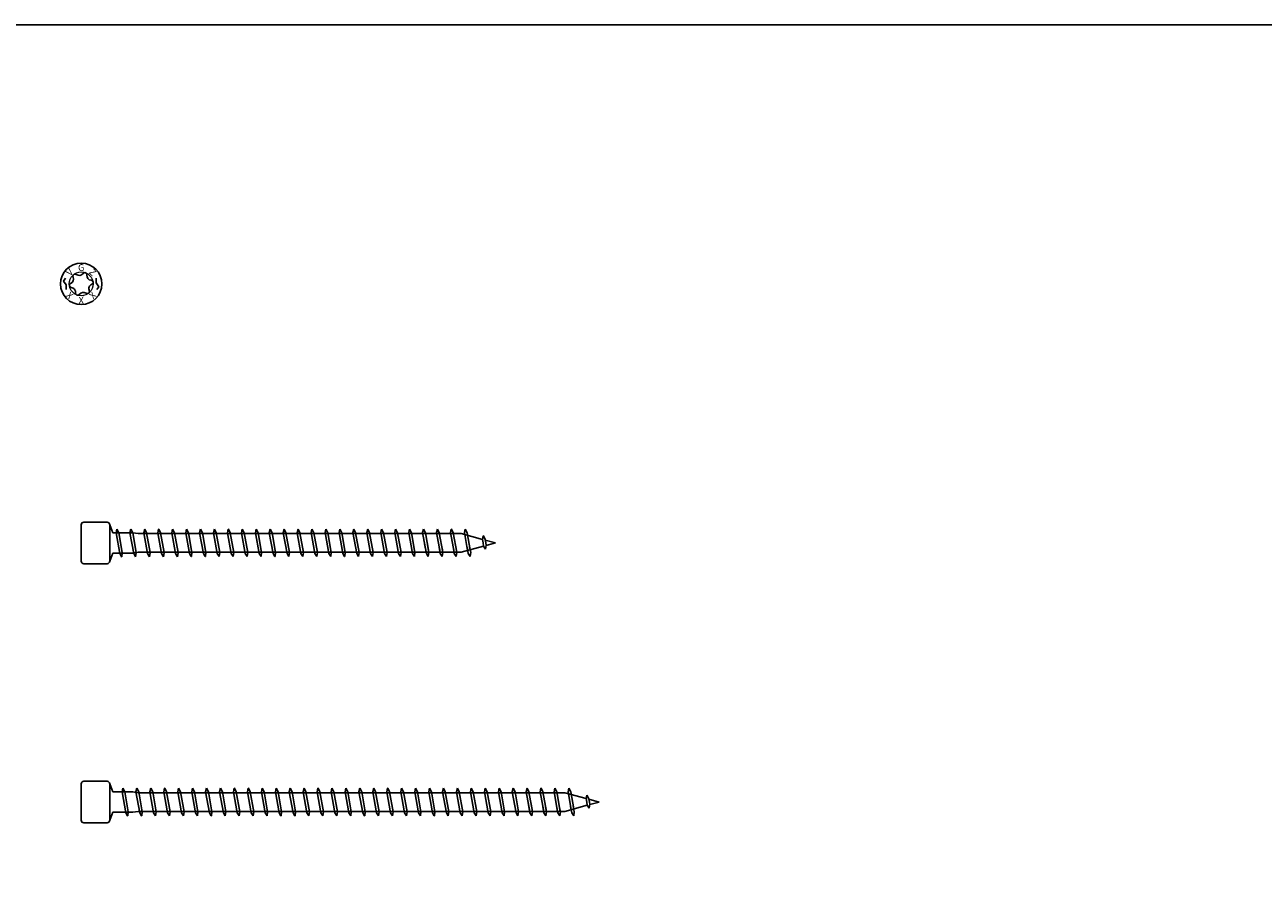
# Model space of a CAD drawing. Units: millimetres. Extents: x 0 to 4177, y -450 to 900.
# Drawn here: x 239 to 478, y 731 to 900 of the extents above; entities that cross this region are included whole.
import ezdxf
from ezdxf.enums import TextEntityAlignment as Align

# ---------------------------------------------------------------- set-up
doc = ezdxf.new("R2010")
doc.units = ezdxf.units.MM
doc.layers.add('_RB_product', color=7, linetype='Continuous')
doc.styles.add('hbs', font='simplex.shx', dxfattribs={"height": 3.5})

# ---------------------------------------------------------------- blocks, each defined once
blk = doc.blocks.new('*U49')
for p, q in [((0, 0), (0, 3.5)), ((0.5, 4), (5, 4)), ((6.14, 1.97), (5.5, 3.5)), ((5.5, 3.5), (5.5, 0)), ((6.87, 2.65), (6.72, 1.98)), ((6.87, 2.65), (6.89, 2.65)), ((6.89, 2.65), (7.25, 1.95)), ((9.56, 2.65), (9.41, 1.98)), ((9.56, 2.65), (9.58, 2.65)), ((9.58, 2.65), (9.94, 1.95)), ((12.26, 2.65), (12.1, 1.98)), ((12.26, 2.65), (12.27, 2.65)), ((12.27, 2.65), (12.63, 1.95)), ((14.95, 2.65), (14.8, 1.98)), ((14.95, 2.65), (14.96, 2.65)), ((14.96, 2.65), (15.32, 1.95)), ((17.64, 2.65), (17.49, 1.98)), ((17.64, 2.65), (17.65, 2.65)), ((17.65, 2.65), (18.01, 1.95)), ((20.33, 2.66), (20.18, 1.98)), ((20.33, 2.66), (20.34, 2.66)), ((20.34, 2.66), (20.7, 1.95)), ((23.02, 2.66), (22.87, 1.98)), ((23.02, 2.66), (23.03, 2.66)), ((23.03, 2.66), (23.4, 1.95)), ((25.71, 2.66), (25.56, 1.98)), ((25.71, 2.66), (25.72, 2.66)), ((25.72, 2.66), (26.09, 1.95)), ((28.4, 2.66), (28.25, 1.98)), ((28.4, 2.66), (28.41, 2.66)), ((28.41, 2.66), (28.78, 1.95)), ((31.09, 2.66), (30.94, 1.98)), ((31.09, 2.66), (31.1, 2.66)), ((31.1, 2.66), (31.47, 1.95)), ((33.78, 2.66), (33.63, 1.98)), ((33.78, 2.66), (33.8, 2.66)), ((33.8, 2.66), (34.16, 1.95)), ((36.47, 2.66), (36.32, 1.98)), ((36.47, 2.66), (36.49, 2.66)), ((36.49, 2.66), (36.85, 1.95)), ((39.16, 2.66), (39.01, 1.98)), ((39.16, 2.66), (39.18, 2.66)), ((39.18, 2.66), (39.54, 1.95)), ((41.86, 2.66), (41.7, 1.98)), ((41.86, 2.66), (41.87, 2.66)), ((41.87, 2.66), (42.23, 1.95)), ((44.55, 2.66), (44.39, 1.99)), ((44.55, 2.66), (44.56, 2.66)), ((44.56, 2.66), (44.92, 1.96)), ((47.24, 2.66), (47.09, 1.99)), ((47.24, 2.66), (47.25, 2.66)), ((47.25, 2.66), (47.61, 1.96)), ((49.93, 2.66), (49.78, 1.99)), ((49.93, 2.66), (49.94, 2.66)), ((49.94, 2.66), (50.3, 1.96)), ((52.62, 2.66), (52.47, 1.99)), ((52.62, 2.66), (52.63, 2.66)), ((52.63, 2.66), (52.99, 1.96)), ((55.31, 2.66), (55.16, 1.99)), ((55.31, 2.66), (55.32, 2.66)), ((55.32, 2.66), (55.69, 1.96)), ((58, 2.66), (57.85, 1.99)), ((58, 2.66), (58.01, 2.66)), ((58.01, 2.66), (58.38, 1.96)), ((60.69, 2.66), (60.54, 1.99)), ((60.69, 2.66), (60.7, 2.66)), ((60.7, 2.66), (61.07, 1.96)), ((63.38, 2.66), (63.23, 1.99)), ((63.38, 2.66), (63.39, 2.66)), ((63.39, 2.66), (63.76, 1.96)), ((66.07, 2.66), (65.92, 1.99)), ((66.07, 2.66), (66.09, 2.66)), ((66.09, 2.66), (66.45, 1.96)), ((68.76, 2.66), (68.61, 1.99)), ((68.76, 2.66), (68.78, 2.66)), ((68.78, 2.66), (69.14, 1.96)), ((71.45, 2.66), (71.3, 1.99)), ((71.45, 2.66), (71.47, 2.66)), ((71.47, 2.66), (71.83, 1.96)), ((74.15, 2.66), (73.99, 1.99)), ((74.15, 2.66), (74.16, 2.66)), ((74.16, 2.66), (74.52, 1.96)), ((0, 0), (0, -3.5)), ((10, 1.97), (6.14, 1.97)), ((6.72, 1.98), (7.45, -2.06)), ((7.25, 1.95), (7.93, -1.87)), ((9.41, 1.98), (10.14, -2.06)), ((9.94, 1.95), (10.62, -1.87)), ((11, 1.8), (10, 1.97)), ((73.38, 1.8), (11, 1.8)), ((12.1, 1.98), (12.83, -2.06)), ((12.63, 1.95), (13.31, -1.87)), ((14.8, 1.98), (15.52, -2.06)), ((15.32, 1.95), (16, -1.87)), ((17.49, 1.98), (18.21, -2.06)), ((18.01, 1.95), (18.7, -1.87)), ((20.18, 1.98), (20.9, -2.06)), ((20.7, 1.95), (21.39, -1.87)), ((22.87, 1.98), (23.59, -2.06)), ((23.4, 1.95), (24.08, -1.87)), ((25.56, 1.98), (26.28, -2.06)), ((26.09, 1.95), (26.77, -1.87)), ((28.25, 1.98), (28.97, -2.06)), ((28.78, 1.95), (29.46, -1.87)), ((30.94, 1.98), (31.66, -2.06)), ((31.47, 1.95), (32.15, -1.87)), ((33.63, 1.98), (34.35, -2.06)), ((34.16, 1.95), (34.84, -1.87)), ((36.32, 1.98), (37.04, -2.06)), ((36.85, 1.95), (37.53, -1.87)), ((39.01, 1.98), (39.74, -2.06)), ((39.54, 1.95), (40.22, -1.87)), ((41.7, 1.98), (42.43, -2.06)), ((42.23, 1.95), (42.91, -1.87)), ((44.39, 1.99), (45.12, -2.06)), ((44.92, 1.96), (45.6, -1.86)), ((47.09, 1.99), (47.81, -2.06)), ((47.61, 1.96), (48.29, -1.86)), ((49.78, 1.99), (50.5, -2.06)), ((50.3, 1.96), (50.99, -1.86)), ((52.47, 1.99), (53.19, -2.06)), ((52.99, 1.96), (53.68, -1.86)), ((55.16, 1.99), (55.88, -2.06)), ((55.69, 1.96), (56.37, -1.86)), ((57.85, 1.99), (58.57, -2.06)), ((58.38, 1.96), (59.06, -1.86)), ((60.54, 1.99), (61.26, -2.06)), ((61.07, 1.96), (61.75, -1.86)), ((63.23, 1.99), (63.95, -2.06)), ((63.76, 1.96), (64.44, -1.86)), ((65.92, 1.99), (66.6, -1.8)), ((66.45, 1.96), (67.12, -1.8)), ((68.61, 1.99), (69.29, -1.8)), ((69.14, 1.96), (69.81, -1.8)), ((71.3, 1.99), (71.98, -1.8)), ((71.83, 1.96), (72.5, -1.8)), ((77.47, 0.68), (73.38, 1.8)), ((73.99, 1.99), (74.61, -1.46)), ((74.52, 1.96), (75.11, -1.33)), ((77.62, 1.35), (77.47, 0.68)), ((77.47, 0.68), (77.59, 0)), ((77.64, 1.35), (77.62, 1.35)), ((77.64, 1.35), (78, 0.65)), ((78, 0.65), (78.11, 0)), ((80, 0), (78.02, 0.53)), ((5.5, -3.5), (5.5, 0)), ((6.14, -1.98), (5.5, -3.5)), ((10, -1.98), (6.14, -1.98)), ((7.81, -2.65), (7.45, -2.06)), ((7.82, -2.65), (7.93, -1.87)), ((11, -1.8), (10, -1.98)), ((10.5, -2.65), (10.14, -2.06)), ((10.51, -2.65), (10.62, -1.87)), ((73.38, -1.8), (11, -1.8)), ((13.19, -2.65), (12.83, -2.06)), ((13.2, -2.65), (13.31, -1.87)), ((15.88, -2.65), (15.52, -2.06)), ((15.89, -2.65), (16, -1.87)), ((18.57, -2.65), (18.21, -2.06)), ((18.59, -2.65), (18.7, -1.87)), ((21.26, -2.64), (20.9, -2.06)), ((21.28, -2.64), (21.39, -1.87)), ((23.95, -2.64), (23.59, -2.06)), ((23.97, -2.64), (24.08, -1.87)), ((26.65, -2.64), (26.28, -2.06)), ((26.66, -2.64), (26.77, -1.87)), ((29.34, -2.64), (28.97, -2.06)), ((29.35, -2.64), (29.46, -1.87)), ((32.03, -2.64), (31.66, -2.06)), ((32.04, -2.64), (32.15, -1.87)), ((34.72, -2.64), (34.35, -2.06)), ((34.73, -2.64), (34.84, -1.87)), ((37.41, -2.64), (37.04, -2.06)), ((37.42, -2.64), (37.53, -1.87)), ((40.1, -2.64), (39.74, -2.06)), ((40.11, -2.64), (40.22, -1.87)), ((42.79, -2.64), (42.43, -2.06)), ((42.8, -2.64), (42.91, -1.87)), ((45.48, -2.64), (45.12, -2.06)), ((45.49, -2.64), (45.6, -1.86)), ((48.17, -2.64), (47.81, -2.06)), ((48.18, -2.64), (48.29, -1.86)), ((50.86, -2.64), (50.5, -2.06)), ((50.88, -2.64), (50.99, -1.86)), ((53.55, -2.64), (53.19, -2.06)), ((53.57, -2.64), (53.68, -1.86)), ((56.24, -2.64), (55.88, -2.06)), ((56.26, -2.64), (56.37, -1.86)), ((58.94, -2.64), (58.57, -2.06)), ((58.95, -2.64), (59.06, -1.86)), ((61.63, -2.64), (61.26, -2.06)), ((61.64, -2.64), (61.75, -1.86)), ((64.32, -2.64), (63.95, -2.06)), ((64.33, -2.64), (64.44, -1.86)), ((66.31, -0.18), (66.64, -2.06)), ((67.01, -2.64), (66.64, -2.06)), ((66.86, -0.35), (67.13, -1.86)), ((67.02, -2.64), (67.13, -1.86)), ((69.12, -0.86), (69.33, -2.06)), ((69.7, -2.64), (69.33, -2.06)), ((69.66, -0.94), (69.82, -1.86)), ((69.71, -2.64), (69.82, -1.86)), ((71.85, -1.06), (72.03, -2.06)), ((72.39, -2.64), (72.03, -2.06)), ((72.37, -1.05), (72.51, -1.86)), ((72.4, -2.64), (72.51, -1.86)), ((77.7, -0.62), (73.38, -1.8)), ((74.5, -0.83), (74.72, -2.06)), ((75.08, -2.64), (74.72, -2.06)), ((75, -0.73), (75.2, -1.86)), ((75.09, -2.64), (75.2, -1.86)), ((77.7, -0.62), (77.59, 0)), ((77.61, -0.11), (77.68, -0.51)), ((78.07, -1.2), (77.7, -0.62)), ((78.08, -1.2), (78.07, -1.2)), ((78.08, -1.2), (78.19, -0.42)), ((78.19, -0.42), (78.11, 0)), ((80, 0), (78.18, -0.49)), ((0.5, -4), (5, -4)), ((7.82, -2.65), (7.81, -2.65)), ((10.51, -2.65), (10.5, -2.65)), ((13.2, -2.65), (13.19, -2.65)), ((15.89, -2.65), (15.88, -2.65)), ((18.59, -2.65), (18.57, -2.65)), ((21.28, -2.64), (21.26, -2.64)), ((23.97, -2.64), (23.95, -2.64)), ((26.66, -2.64), (26.65, -2.64)), ((29.35, -2.64), (29.34, -2.64)), ((32.04, -2.64), (32.03, -2.64)), ((34.73, -2.64), (34.72, -2.64)), ((37.42, -2.64), (37.41, -2.64)), ((40.11, -2.64), (40.1, -2.64)), ((42.8, -2.64), (42.79, -2.64)), ((45.49, -2.64), (45.48, -2.64)), ((48.18, -2.64), (48.17, -2.64)), ((50.88, -2.64), (50.86, -2.64)), ((53.57, -2.64), (53.55, -2.64)), ((56.26, -2.64), (56.24, -2.64)), ((58.95, -2.64), (58.94, -2.64)), ((61.64, -2.64), (61.63, -2.64)), ((64.33, -2.64), (64.32, -2.64)), ((67.02, -2.64), (67.01, -2.64)), ((69.71, -2.64), (69.7, -2.64)), ((72.4, -2.64), (72.39, -2.64)), ((75.09, -2.64), (75.08, -2.64))]:
    blk.add_line(p, q)
for centre, start, end in [((0.5, 3.5), 90, 180), ((5, 3.5), 0, 90), ((0.5, -3.5), 180, 270), ((5, -3.5), 270, 0)]:
    blk.add_arc(centre, 0.5, start, end)
blk = doc.blocks.new('*U50')
at = {"layer": '_RB_product'}
for p, q in [((0, 0), (0, 3.5)), ((0.5, 4), (5, 4)), ((6.14, 1.97), (5.5, 3.5)), ((5.5, 3.5), (5.5, 0)), ((8.04, 2.65), (7.89, 1.98)), ((8.04, 2.65), (8.05, 2.65)), ((8.05, 2.65), (8.41, 1.95)), ((10.73, 2.65), (10.58, 1.98)), ((10.73, 2.65), (10.74, 2.65)), ((10.74, 2.65), (11.11, 1.95)), ((13.42, 2.65), (13.27, 1.98)), ((13.42, 2.65), (13.43, 2.65)), ((13.43, 2.65), (13.8, 1.95)), ((16.11, 2.65), (15.96, 1.98)), ((16.11, 2.65), (16.12, 2.65)), ((16.12, 2.65), (16.49, 1.95)), ((18.8, 2.65), (18.65, 1.98)), ((18.8, 2.65), (18.81, 2.65)), ((18.81, 2.65), (19.18, 1.95)), ((21.49, 2.65), (21.34, 1.98)), ((21.49, 2.65), (21.5, 2.65)), ((21.5, 2.65), (21.87, 1.95)), ((24.18, 2.65), (24.03, 1.98)), ((24.18, 2.65), (24.2, 2.65)), ((24.2, 2.65), (24.56, 1.95)), ((26.87, 2.65), (26.72, 1.98)), ((26.87, 2.65), (26.89, 2.65)), ((26.89, 2.65), (27.25, 1.95)), ((29.56, 2.65), (29.41, 1.98)), ((29.56, 2.65), (29.58, 2.65)), ((29.58, 2.65), (29.94, 1.95)), ((32.26, 2.65), (32.1, 1.98)), ((32.26, 2.65), (32.27, 2.65)), ((32.27, 2.65), (32.63, 1.95)), ((34.95, 2.65), (34.8, 1.98)), ((34.95, 2.65), (34.96, 2.65)), ((34.96, 2.65), (35.32, 1.95)), ((37.64, 2.65), (37.49, 1.98)), ((37.64, 2.65), (37.65, 2.65)), ((37.65, 2.65), (38.01, 1.95)), ((40.33, 2.66), (40.18, 1.98)), ((40.33, 2.66), (40.34, 2.66)), ((40.34, 2.66), (40.7, 1.95)), ((43.02, 2.66), (42.87, 1.98)), ((43.02, 2.66), (43.03, 2.66)), ((43.03, 2.66), (43.4, 1.95)), ((45.71, 2.66), (45.56, 1.98)), ((45.71, 2.66), (45.72, 2.66)), ((45.72, 2.66), (46.09, 1.95)), ((48.4, 2.66), (48.25, 1.98)), ((48.4, 2.66), (48.41, 2.66)), ((48.41, 2.66), (48.78, 1.95)), ((51.09, 2.66), (50.94, 1.98)), ((51.09, 2.66), (51.1, 2.66)), ((51.1, 2.66), (51.47, 1.95)), ((53.78, 2.66), (53.63, 1.98)), ((53.78, 2.66), (53.8, 2.66)), ((53.8, 2.66), (54.16, 1.95)), ((56.47, 2.66), (56.32, 1.98)), ((56.47, 2.66), (56.49, 2.66)), ((56.49, 2.66), (56.85, 1.95)), ((59.16, 2.66), (59.01, 1.98)), ((59.16, 2.66), (59.18, 2.66)), ((59.18, 2.66), (59.54, 1.95)), ((61.86, 2.66), (61.7, 1.98)), ((61.86, 2.66), (61.87, 2.66)), ((61.87, 2.66), (62.23, 1.95)), ((64.55, 2.66), (64.39, 1.99)), ((64.55, 2.66), (64.56, 2.66)), ((64.56, 2.66), (64.92, 1.96)), ((67.24, 2.66), (67.09, 1.99)), ((67.24, 2.66), (67.25, 2.66)), ((67.25, 2.66), (67.61, 1.96)), ((69.93, 2.66), (69.78, 1.99)), ((69.93, 2.66), (69.94, 2.66)), ((69.94, 2.66), (70.3, 1.96)), ((72.62, 2.66), (72.47, 1.99)), ((72.62, 2.66), (72.63, 2.66)), ((72.63, 2.66), (72.99, 1.96)), ((75.31, 2.66), (75.16, 1.99)), ((75.31, 2.66), (75.32, 2.66)), ((75.32, 2.66), (75.69, 1.96)), ((78, 2.66), (77.85, 1.99)), ((78, 2.66), (78.01, 2.66)), ((78.01, 2.66), (78.38, 1.96)), ((80.69, 2.66), (80.54, 1.99)), ((80.69, 2.66), (80.7, 2.66)), ((80.7, 2.66), (81.07, 1.96)), ((83.38, 2.66), (83.23, 1.99)), ((83.38, 2.66), (83.39, 2.66)), ((83.39, 2.66), (83.76, 1.96)), ((86.07, 2.66), (85.92, 1.99)), ((86.07, 2.66), (86.09, 2.66)), ((86.09, 2.66), (86.45, 1.96)), ((88.76, 2.66), (88.61, 1.99)), ((88.76, 2.66), (88.78, 2.66)), ((88.78, 2.66), (89.14, 1.96)), ((91.45, 2.66), (91.3, 1.99)), ((91.45, 2.66), (91.47, 2.66)), ((91.47, 2.66), (91.83, 1.96)), ((94.15, 2.66), (93.99, 1.99)), ((94.15, 2.66), (94.16, 2.66)), ((94.16, 2.66), (94.52, 1.96)), ((0, 0), (0, -3.5)), ((10, 1.97), (6.14, 1.97)), ((7.89, 1.98), (8.61, -2.07)), ((8.41, 1.95), (9.1, -1.87)), ((11, 1.8), (10, 1.97)), ((10.58, 1.98), (11.3, -2.07)), ((93.38, 1.8), (11, 1.8)), ((11.11, 1.95), (11.79, -1.87)), ((13.27, 1.98), (13.99, -2.07)), ((13.8, 1.95), (14.48, -1.87)), ((15.96, 1.98), (16.68, -2.06)), ((16.49, 1.95), (17.17, -1.87)), ((18.65, 1.98), (19.37, -2.06)), ((19.18, 1.95), (19.86, -1.87)), ((21.34, 1.98), (22.06, -2.06)), ((21.87, 1.95), (22.55, -1.87)), ((24.03, 1.98), (24.75, -2.06)), ((24.56, 1.95), (25.24, -1.87)), ((26.72, 1.98), (27.45, -2.06)), ((27.25, 1.95), (27.93, -1.87)), ((29.41, 1.98), (30.14, -2.06)), ((29.94, 1.95), (30.62, -1.87)), ((32.1, 1.98), (32.83, -2.06)), ((32.63, 1.95), (33.31, -1.87)), ((34.8, 1.98), (35.52, -2.06)), ((35.32, 1.95), (36, -1.87)), ((37.49, 1.98), (38.21, -2.06)), ((38.01, 1.95), (38.7, -1.87)), ((40.18, 1.98), (40.9, -2.06)), ((40.7, 1.95), (41.39, -1.87)), ((42.87, 1.98), (43.59, -2.06)), ((43.4, 1.95), (44.08, -1.87)), ((45.56, 1.98), (46.28, -2.06)), ((46.09, 1.95), (46.77, -1.87)), ((48.25, 1.98), (48.97, -2.06)), ((48.78, 1.95), (49.46, -1.87)), ((50.94, 1.98), (51.66, -2.06)), ((51.47, 1.95), (52.15, -1.87)), ((53.63, 1.98), (54.35, -2.06)), ((54.16, 1.95), (54.84, -1.87)), ((56.32, 1.98), (57.04, -2.06)), ((56.85, 1.95), (57.53, -1.87)), ((59.01, 1.98), (59.74, -2.06)), ((59.54, 1.95), (60.22, -1.87)), ((61.7, 1.98), (62.43, -2.06)), ((62.23, 1.95), (62.91, -1.87)), ((64.39, 1.99), (65.12, -2.06)), ((64.92, 1.96), (65.6, -1.86)), ((67.09, 1.99), (67.81, -2.06)), ((67.61, 1.96), (68.29, -1.86)), ((69.78, 1.99), (70.5, -2.06)), ((70.3, 1.96), (70.99, -1.86)), ((72.47, 1.99), (73.19, -2.06)), ((72.99, 1.96), (73.68, -1.86)), ((75.16, 1.99), (75.88, -2.06)), ((75.69, 1.96), (76.37, -1.86)), ((77.85, 1.99), (78.57, -2.06)), ((78.38, 1.96), (79.06, -1.86)), ((80.54, 1.99), (81.26, -2.06)), ((81.07, 1.96), (81.75, -1.86)), ((83.23, 1.99), (83.95, -2.06)), ((83.76, 1.96), (84.44, -1.86)), ((85.92, 1.99), (86.6, -1.8)), ((86.45, 1.96), (87.12, -1.8)), ((88.61, 1.99), (89.29, -1.8)), ((89.14, 1.96), (89.81, -1.8)), ((91.3, 1.99), (91.98, -1.8)), ((91.83, 1.96), (92.5, -1.8)), ((97.47, 0.68), (93.38, 1.8)), ((93.99, 1.99), (94.61, -1.46)), ((94.52, 1.96), (95.11, -1.33)), ((97.62, 1.35), (97.47, 0.68)), ((97.47, 0.68), (97.59, 0)), ((97.64, 1.35), (97.62, 1.35)), ((97.64, 1.35), (98, 0.65)), ((98, 0.65), (98.11, 0)), ((100, 0), (98.02, 0.53)), ((5.5, -3.5), (5.5, 0)), ((6.14, -1.98), (5.5, -3.5)), ((10, -1.98), (6.14, -1.98)), ((8.97, -2.65), (8.61, -2.07)), ((8.99, -2.65), (9.1, -1.87)), ((11, -1.8), (10, -1.98)), ((93.38, -1.8), (11, -1.8)), ((11.66, -2.65), (11.3, -2.07)), ((11.68, -2.65), (11.79, -1.87)), ((14.36, -2.65), (13.99, -2.07)), ((14.37, -2.65), (14.48, -1.87)), ((17.05, -2.65), (16.68, -2.06)), ((17.06, -2.65), (17.17, -1.87)), ((19.74, -2.65), (19.37, -2.06)), ((19.75, -2.65), (19.86, -1.87)), ((22.43, -2.65), (22.06, -2.06)), ((22.44, -2.65), (22.55, -1.87)), ((25.12, -2.65), (24.75, -2.06)), ((25.13, -2.65), (25.24, -1.87)), ((27.81, -2.65), (27.45, -2.06)), ((27.82, -2.65), (27.93, -1.87)), ((30.5, -2.65), (30.14, -2.06)), ((30.51, -2.65), (30.62, -1.87)), ((33.19, -2.65), (32.83, -2.06)), ((33.2, -2.65), (33.31, -1.87)), ((35.88, -2.65), (35.52, -2.06)), ((35.89, -2.65), (36, -1.87)), ((38.57, -2.65), (38.21, -2.06)), ((38.59, -2.65), (38.7, -1.87)), ((41.26, -2.64), (40.9, -2.06)), ((41.28, -2.64), (41.39, -1.87)), ((43.95, -2.64), (43.59, -2.06)), ((43.97, -2.64), (44.08, -1.87)), ((46.65, -2.64), (46.28, -2.06)), ((46.66, -2.64), (46.77, -1.87)), ((49.34, -2.64), (48.97, -2.06)), ((49.35, -2.64), (49.46, -1.87)), ((52.03, -2.64), (51.66, -2.06)), ((52.04, -2.64), (52.15, -1.87)), ((54.72, -2.64), (54.35, -2.06)), ((54.73, -2.64), (54.84, -1.87)), ((57.41, -2.64), (57.04, -2.06)), ((57.42, -2.64), (57.53, -1.87)), ((60.1, -2.64), (59.74, -2.06)), ((60.11, -2.64), (60.22, -1.87)), ((62.79, -2.64), (62.43, -2.06)), ((62.8, -2.64), (62.91, -1.87)), ((65.48, -2.64), (65.12, -2.06)), ((65.49, -2.64), (65.6, -1.86)), ((68.17, -2.64), (67.81, -2.06)), ((68.18, -2.64), (68.29, -1.86)), ((70.86, -2.64), (70.5, -2.06)), ((70.88, -2.64), (70.99, -1.86)), ((73.55, -2.64), (73.19, -2.06)), ((73.57, -2.64), (73.68, -1.86)), ((76.24, -2.64), (75.88, -2.06)), ((76.26, -2.64), (76.37, -1.86)), ((78.94, -2.64), (78.57, -2.06)), ((78.95, -2.64), (79.06, -1.86)), ((81.63, -2.64), (81.26, -2.06)), ((81.64, -2.64), (81.75, -1.86)), ((84.32, -2.64), (83.95, -2.06)), ((84.33, -2.64), (84.44, -1.86)), ((86.31, -0.18), (86.64, -2.06)), ((87.01, -2.64), (86.64, -2.06)), ((86.86, -0.35), (87.13, -1.86)), ((87.02, -2.64), (87.13, -1.86)), ((89.12, -0.86), (89.33, -2.06)), ((89.7, -2.64), (89.33, -2.06)), ((89.66, -0.94), (89.82, -1.86)), ((89.71, -2.64), (89.82, -1.86)), ((91.85, -1.06), (92.03, -2.06)), ((92.39, -2.64), (92.03, -2.06)), ((92.37, -1.05), (92.51, -1.86)), ((92.4, -2.64), (92.51, -1.86)), ((97.7, -0.62), (93.38, -1.8)), ((94.5, -0.83), (94.72, -2.06)), ((95.08, -2.64), (94.72, -2.06)), ((95, -0.73), (95.2, -1.86)), ((95.09, -2.64), (95.2, -1.86)), ((97.7, -0.62), (97.59, 0)), ((97.61, -0.11), (97.68, -0.51)), ((98.07, -1.2), (97.7, -0.62)), ((98.08, -1.2), (98.07, -1.2)), ((98.08, -1.2), (98.19, -0.42)), ((98.19, -0.42), (98.11, 0)), ((100, 0), (98.18, -0.49)), ((0.5, -4), (5, -4)), ((8.99, -2.65), (8.97, -2.65)), ((11.68, -2.65), (11.66, -2.65)), ((14.37, -2.65), (14.36, -2.65)), ((17.06, -2.65), (17.05, -2.65)), ((19.75, -2.65), (19.74, -2.65)), ((22.44, -2.65), (22.43, -2.65)), ((25.13, -2.65), (25.12, -2.65)), ((27.82, -2.65), (27.81, -2.65)), ((30.51, -2.65), (30.5, -2.65)), ((33.2, -2.65), (33.19, -2.65)), ((35.89, -2.65), (35.88, -2.65)), ((38.59, -2.65), (38.57, -2.65)), ((41.28, -2.64), (41.26, -2.64)), ((43.97, -2.64), (43.95, -2.64)), ((46.66, -2.64), (46.65, -2.64)), ((49.35, -2.64), (49.34, -2.64)), ((52.04, -2.64), (52.03, -2.64)), ((54.73, -2.64), (54.72, -2.64)), ((57.42, -2.64), (57.41, -2.64)), ((60.11, -2.64), (60.1, -2.64)), ((62.8, -2.64), (62.79, -2.64)), ((65.49, -2.64), (65.48, -2.64)), ((68.18, -2.64), (68.17, -2.64)), ((70.88, -2.64), (70.86, -2.64)), ((73.57, -2.64), (73.55, -2.64)), ((76.26, -2.64), (76.24, -2.64)), ((78.95, -2.64), (78.94, -2.64)), ((81.64, -2.64), (81.63, -2.64)), ((84.33, -2.64), (84.32, -2.64)), ((87.02, -2.64), (87.01, -2.64)), ((89.71, -2.64), (89.7, -2.64)), ((92.4, -2.64), (92.39, -2.64)), ((95.09, -2.64), (95.08, -2.64))]:
    blk.add_line(p, q, dxfattribs=at)
for centre, start, end in [((0.5, 3.5), 90, 180), ((5, 3.5), 0, 90), ((0.5, -3.5), 180, 270), ((5, -3.5), 270, 0)]:
    blk.add_arc(centre, 0.5, start, end, dxfattribs=at)
blk = doc.blocks.new('VGZEVO_HEAD_5.3')
for points in [[(-3.03, 1.1), (-3.39, 0.55), (-2.91, -0.18), (-2.91, -1.1)], [(3.03, -1.1), (3.39, -0.55), (2.91, 0.18), (2.91, 1.1)]]:
    blk.add_lwpolyline(points)
at = {"layer": '_RB_product'}
blk.add_lwpolyline([(1.09, 1.71, 0.407089), (1.91, 0.7, -0.766356), (2.05, -0.08, 0.419935), (1.57, -1.32, -0.766356), (0.93, -1.8, 0.413497), (-0.36, -2.02, -0.74696), (-1.1, -1.73, 0.419935), (-1.93, -0.7, -0.74696), (-2.05, 0.08, 0.413497), (-1.56, 1.3, -0.766356), (-0.95, 1.81, 0.413497), (0.35, 2, -0.786121)], format="xyb", close=True, dxfattribs=at)
blk.add_circle((0, 0), 4, dxfattribs=at)
at = {"layer": '_RB_product', "lineweight": 5}
blk.add_circle((0, 0), 2.3, dxfattribs=at)
at = {"layer": '_RB_product', "style": 'hbs'}
for s, rotation, p in [('V', 45.2128, (-2.23, 2.23)), ('G', 0.2128, (0, 3.15)), ('Z', 315.2128, (2.23, 2.23)), ('X', 315.2128, (-2.23, -2.23)), ('X', 45.2128, (2.23, -2.23)), ('X', 0.2128, (0, -3.15))]:
    blk.add_text(s, height=1.3, rotation=rotation, dxfattribs=at).set_placement(p, align=Align.MIDDLE_CENTER)

msp = doc.modelspace()

# ---------------------------------------------------------------- linework, layer by layer
at = {"layer": '_RB_product'}
msp.add_lwpolyline([(3400, 0), (0, 0), (0, 900), (3400, 900)], close=True, dxfattribs=at)

# ---------------------------------------------------------------- block references
for name, p in [('*U49', (250, 800)), ('*U50', (250, 750))]:
    msp.add_blockref(name, p)
msp.add_blockref('VGZEVO_HEAD_5.3', (250, 850), dxfattribs=at)

doc.saveas('drawing.dxf')
